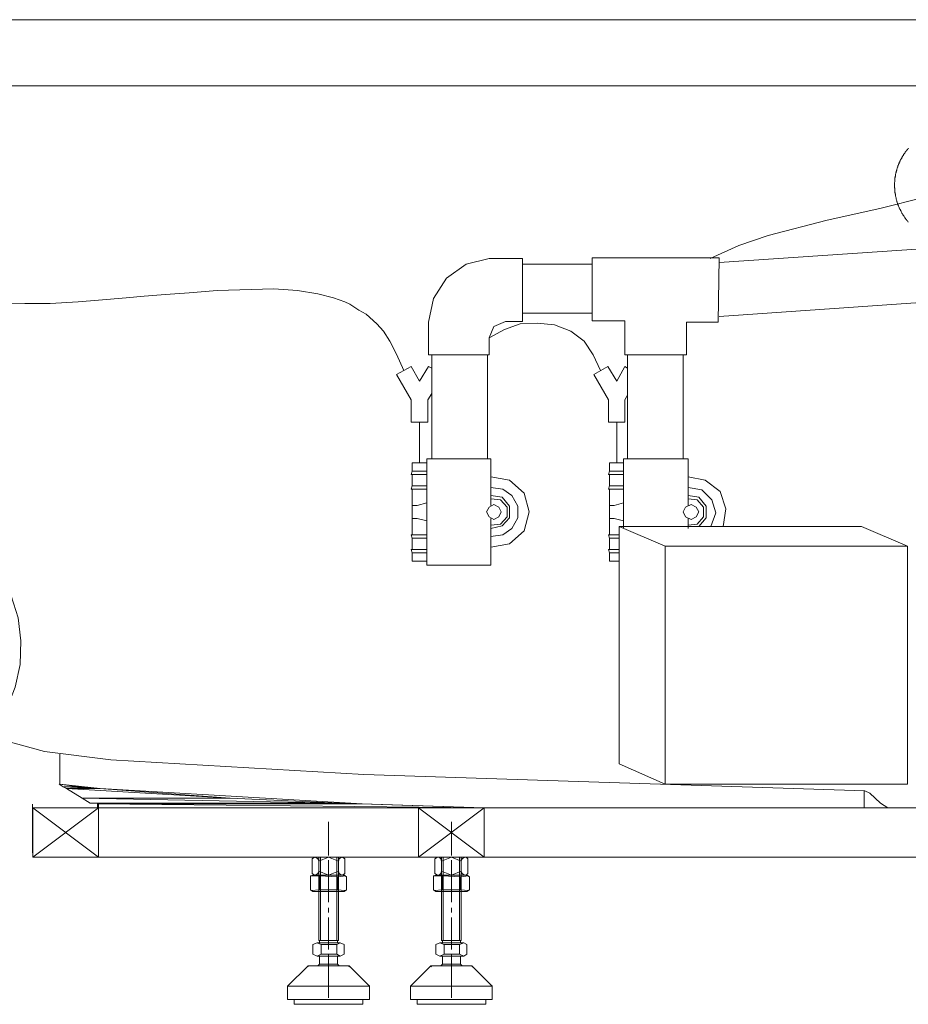
# Model space of a CAD drawing. Units: inches. Extents: x 149.1 to 237.2, y -281.8 to -216.8.
# Drawn here: x 165 to 173.6, y -272.8 to -263.3 of the extents above; entities that cross this region are included whole.
import ezdxf

# ---------------------------------------------------------------- set-up
doc = ezdxf.new("R2010")
doc.units = ezdxf.units.IN
doc.header["$MEASUREMENT"] = 0
doc.layers.add('图层 1', color=7, linetype='Continuous')

# ---------------------------------------------------------------- blocks, each defined once
blk = doc.blocks.new('block 15')
at = {"layer": '图层 1', "color": 7, "lineweight": 9, "true_color": 0xffffff}
for points in [[(162.0898, -265.2169), (161.9507, -265.4953), (161.8528, -265.7281), (161.7874, -265.9245), (161.7502, -266.0961), (161.7095, -266.3786), (161.6888, -266.6197), (161.6764, -266.865), (161.673, -267.1351), (161.673, -267.2943), (161.6764, -267.4741), (161.6888, -267.6092), (161.6971, -267.7036), (161.7136, -267.8303), (161.7343, -267.9895), (161.7667, -268.19), (161.8039, -268.4312), (161.8528, -268.7295)], [(162.2297, -265.7523), (162.1643, -265.908), (162.1188, -266.043), (162.074, -266.2676), (162.0409, -266.6562), (162.0327, -266.8733), (162.0327, -267.1351), (162.0368, -267.2901), (162.0409, -267.4741), (162.0533, -267.6009), (162.074, -267.7814), (162.0898, -267.8958), (162.1105, -268.0343), (162.1353, -268.19), (162.1677, -268.374)], [(163.4617, -270.7497), (163.2446, -270.7414), (163.0317, -270.6801), (162.8354, -270.574), (162.6597, -270.4183), (162.5081, -270.2302), (162.3889, -270.0056), (162.3069, -269.7603), (162.2662, -269.4985), (162.2662, -269.2366), (162.3069, -268.9748), (162.3889, -268.7295), (162.5081, -268.509), (162.6597, -268.3168), (162.8354, -268.1652), (163.0317, -268.055), (163.2446, -267.9936), (163.4617, -267.9854)], [(164.1617, -270.5168), (163.9736, -270.6436), (163.769, -270.7208), (163.5561, -270.7538), (163.3473, -270.7339), (163.1385, -270.6684), (162.9456, -270.5575), (162.774, -270.4066), (162.6266, -270.2143), (162.5157, -269.9932), (162.4344, -269.752), (162.3972, -269.4985), (162.3972, -269.2366), (162.4344, -268.9838), (162.5157, -268.7419), (162.6266, -268.5207), (162.774, -268.3333), (162.9456, -268.1776), (163.1385, -268.0674), (163.3473, -268.0019), (163.5561, -267.9812), (163.769, -268.0143), (163.9736, -268.0915), (164.1617, -268.2183)], [(162.6879, -270.5616), (162.5039, -270.5409), (162.3276, -270.4796), (162.1643, -270.3818), (162.0161, -270.2509), (161.8935, -270.0876), (161.7998, -269.8995), (161.7302, -269.6948), (161.6971, -269.4778), (161.6971, -269.2573), (161.7302, -269.0403), (161.7998, -268.8363), (161.8935, -268.6475), (162.0161, -268.4842), (162.1643, -268.3533), (162.3276, -268.2548), (162.5039, -268.1941), (162.6879, -268.1735)], [(163.3962, -270.5616), (163.2322, -270.5409), (163.0731, -270.4796), (162.9215, -270.3818), (162.7906, -270.2509), (162.6755, -270.0876), (162.5901, -269.8995), (162.5281, -269.6948), (162.4998, -269.4778), (162.4998, -269.2573), (162.5281, -269.0403), (162.5901, -268.8363), (162.6755, -268.6475), (162.7906, -268.4842), (162.9215, -268.3533), (163.0731, -268.2548), (163.2322, -268.1941), (163.3962, -268.1735)], [(162.6879, -268.1735), (162.823, -268.1735)], [(163.9206, -268.1735), (163.7194, -268.1941), (163.5271, -268.2596), (163.3508, -268.3616), (163.1957, -268.5049), (163.0648, -268.6765), (162.9621, -268.8728), (162.8967, -269.085), (162.8719, -269.3103), (162.8802, -269.5398), (162.9256, -269.7603), (163.0111, -269.9649), (163.1261, -270.1489), (163.2694, -270.308), (163.4369, -270.4314), (163.6215, -270.5127), (163.8179, -270.5575), (164.0184, -270.5575), (164.2148, -270.5127), (164.3994, -270.4314), (164.5676, -270.308), (164.7143, -270.1489), (164.8294, -269.9649), (164.9114, -269.7603), (164.9603, -269.5398), (164.9679, -269.3103), (164.9396, -269.085), (164.8742, -268.8728), (164.7763, -268.6765), (164.6447, -268.5049), (164.4849, -268.3616), (164.3092, -268.2596), (164.1169, -268.1941), (163.9206, -268.1735), (163.9206, -268.1735)], [(163.3962, -268.1735), (163.9206, -268.1735)], [(162.6142, -270.5616), (162.6142, -270.7862)], [(162.6466, -270.5616), (162.6466, -270.7538)], [(162.6879, -270.5616), (162.823, -270.5616)], [(162.7368, -270.5616), (162.7368, -270.7538)], [(163.3962, -270.5616), (163.9206, -270.5616)], [(163.5271, -270.7538), (162.6466, -270.7538)], [(163.4576, -270.7862), (163.4576, -270.7538)], [(163.5478, -270.7862), (163.5478, -270.7538)], [(163.5478, -270.7862), (162.6142, -270.7862)], [(165.0788, -270.893), (165.0788, -271.3671)]]:
    blk.add_lwpolyline(points, dxfattribs=at)

msp = doc.modelspace()

# ---------------------------------------------------------------- linework, layer by layer
at = {"layer": '图层 1', "lineweight": 9}
for points in [[(160.5637, -263.2821), (187.2632, -263.2821)], [(160.4603, -263.925), (187.3748, -263.925)], [(171.6534, -265.5993), (171.9318, -265.4725), (172.2177, -265.3774), (172.7896, -265.2265), (173.2981, -265.1156), (173.735, -265.0047), (173.9258, -264.933), (174.1001, -264.8455), (174.2593, -264.7346), (174.3944, -264.5995), (174.5211, -264.4493), (174.672, -264.3219), (174.7595, -264.2826), (174.8629, -264.2585), (174.9897, -264.2509), (175.1564, -264.2509)], [(173.5784, -264.5303), (173.5748, -264.5341), (173.5701, -264.5368), (173.5677, -264.5413), (173.5656, -264.5451), (173.5617, -264.5489), (173.5596, -264.5534), (173.5553, -264.5554), (173.5532, -264.5596), (173.5493, -264.5637), (173.5469, -264.5678), (173.5446, -264.572), (173.541, -264.5761), (173.5386, -264.5806), (173.5362, -264.5847), (173.5324, -264.5868), (173.5298, -264.5913), (173.5284, -264.5954), (173.5258, -264.5995), (173.5221, -264.6033), (173.5195, -264.6081), (173.5177, -264.6123), (173.5155, -264.6164), (173.5134, -264.6205), (173.5115, -264.6247), (173.5093, -264.6288), (173.505, -264.6329), (173.5029, -264.6378), (173.5009, -264.6419), (173.4986, -264.6453), (173.4966, -264.6519), (173.4947, -264.6564), (173.4928, -264.6605), (173.4902, -264.6653), (173.4879, -264.6688), (173.4864, -264.6729), (173.4864, -264.677), (173.4842, -264.6808), (173.4821, -264.6857), (173.4799, -264.6919), (173.4776, -264.696), (173.4755, -264.7005), (173.4733, -264.7039), (173.4733, -264.7084), (173.4716, -264.7132), (173.4693, -264.7194), (173.4693, -264.7232), (173.4671, -264.7277), (173.4654, -264.7315), (173.4633, -264.736), (173.4633, -264.7422), (173.4612, -264.7463), (173.4612, -264.7508), (173.4587, -264.7546), (173.4569, -264.7608), (173.4569, -264.7652), (173.4547, -264.769), (173.4547, -264.7735), (173.4526, -264.7797), (173.4526, -264.7842), (173.4526, -264.7883), (173.4506, -264.7925), (173.4506, -264.7993), (173.4482, -264.8031), (173.4482, -264.8073), (173.4482, -264.8138), (173.4464, -264.8179), (173.4464, -264.8224), (173.4464, -264.8262), (173.4464, -264.8324), (173.444, -264.8369), (173.444, -264.841), (173.444, -264.8476), (173.444, -264.8514), (173.444, -264.8555), (173.4421, -264.862), (173.4421, -264.8658), (173.4421, -264.8707), (173.4421, -264.8748), (173.4421, -264.8806), (173.4421, -264.8851), (173.4421, -264.8889), (173.4421, -264.8955), (173.4421, -264.8999), (173.4421, -264.9044), (173.4421, -264.9103), (173.4421, -264.9141), (173.444, -264.9182), (173.444, -264.9247), (173.444, -264.9289), (173.444, -264.9337), (173.444, -264.9399), (173.444, -264.9437), (173.4464, -264.9478), (173.4464, -264.9523), (173.4464, -264.9585), (173.4482, -264.9626), (173.4482, -264.9668), (173.4482, -264.9726), (173.4506, -264.9768), (173.4506, -264.9816), (173.4506, -264.9857), (173.4526, -264.9919), (173.4526, -264.9961), (173.4547, -265.0002), (173.4547, -265.0043), (173.4569, -265.0109), (173.4569, -265.015), (173.4587, -265.0191), (173.4587, -265.0233), (173.4612, -265.0298), (173.4612, -265.034), (173.4633, -265.0384), (173.4654, -265.0426), (173.4654, -265.0488), (173.4671, -265.0529), (173.4693, -265.0574), (173.4716, -265.0615), (173.4716, -265.0653), (173.4733, -265.0715), (173.4755, -265.0763), (173.4776, -265.0801), (173.4776, -265.0839), (173.4799, -265.0887), (173.4821, -265.0929), (173.4842, -265.097), (173.4864, -265.1032), (173.4879, -265.1073), (173.4902, -265.1115), (173.4928, -265.1163), (173.4947, -265.1201), (173.4966, -265.1242), (173.4986, -265.1283), (173.5009, -265.1321), (173.5029, -265.1366), (173.505, -265.1407), (173.5072, -265.1449), (173.5093, -265.1487), (173.5115, -265.1556), (173.5134, -265.1594), (173.5155, -265.1638), (173.5195, -265.1683), (173.5221, -265.1707), (173.5238, -265.1745), (173.5258, -265.1783), (173.5284, -265.1828), (173.5324, -265.1869), (173.5341, -265.1917), (173.5362, -265.1955), (173.541, -265.1993), (173.5426, -265.2035), (173.5446, -265.2076), (173.5493, -265.2121), (173.551, -265.2162), (173.5532, -265.2183), (173.5575, -265.2227), (173.5596, -265.2269), (173.5639, -265.231), (173.5656, -265.2351), (173.5701, -265.2376), (173.5722, -265.2417), (173.5761, -265.2458)], [(171.7409, -265.6393), (179.6929, -265.0998)], [(166.871, -265.9087), (166.6009, -265.9328), (166.3707, -265.9486), (166.164, -265.9645), (165.9897, -265.9803), (165.7196, -266.0044), (165.5212, -266.0203), (165.2504, -266.0361), (165.0044, -266.0361), (164.52, -266.0279), (163.9798, -265.9962), (163.678, -265.9727), (163.3363, -265.9569), (162.6135, -265.9011), (162.3034, -265.8453), (162.1842, -265.7977), (162.0967, -265.7426), (162.0416, -265.6785), (162.0251, -265.5917), (162.0575, -265.4959), (162.1284, -265.385)], [(169.5085, -265.5993), (169.286, -265.6551), (169.0958, -265.7902), (168.9683, -265.9886), (168.9208, -266.218)], [(169.8344, -265.5993), (169.5085, -265.5993)], [(169.8344, -265.5993), (169.8344, -266.2105)], [(170.5097, -265.5917), (170.5097, -266.2029)], [(171.7409, -265.5917), (170.5097, -265.5917)], [(171.7327, -266.218), (171.7409, -265.5917)], [(171.7409, -266.1629), (179.6929, -265.6076)], [(169.8344, -265.6551), (170.5097, -265.6551)], [(168.6824, -266.6866), (168.6114, -266.5281), (168.5473, -266.4013), (168.4839, -266.3055), (168.4206, -266.2346), (168.3172, -266.1388), (168.2455, -266.0995), (168.158, -266.0437), (168.1105, -266.0203), (167.9996, -265.9803), (167.848, -265.941), (167.6495, -265.9087), (167.4194, -265.8935), (166.871, -265.9087)], [(170.5097, -266.1312), (169.8344, -266.1312)], [(168.9208, -266.5357), (168.9208, -266.218)], [(169.6677, -266.2105), (169.5561, -266.258), (169.5085, -266.3696)], [(169.5085, -266.3696), (169.6594, -266.2897), (169.8103, -266.2346), (169.977, -266.2263), (170.1438, -266.2421), (170.303, -266.3055), (170.4304, -266.4013), (170.5172, -266.5357), (170.5889, -266.6866)], [(169.8344, -266.2105), (169.6677, -266.2105)], [(170.5097, -266.2029), (170.8273, -266.2029)], [(170.8273, -266.5357), (170.8273, -266.2029)], [(171.4233, -266.218), (171.7327, -266.218)], [(171.4233, -266.5357), (171.4233, -266.218)], [(169.5085, -266.5357), (169.5085, -266.3696)], [(169.5085, -266.5357), (168.9208, -266.5357)], [(168.9525, -267.5437), (168.9525, -266.5357)], [(169.4927, -267.5437), (169.4927, -266.5357)], [(170.8273, -266.5357), (171.4233, -266.5357)], [(170.8514, -267.5437), (170.8514, -266.5357)], [(171.3916, -267.5437), (171.3916, -266.5357)], [(168.754, -266.6466), (168.6114, -266.7265)], [(168.8333, -266.7899), (168.754, -266.6466)], [(168.8333, -266.7899), (168.9208, -266.6466)], [(168.9208, -266.6466), (168.9525, -266.6631)], [(170.6606, -266.6466), (170.5255, -266.7265)], [(170.7481, -266.7899), (170.6606, -266.6466)], [(170.7481, -266.7899), (170.8273, -266.6466)], [(170.8273, -266.6466), (170.8514, -266.6631)], [(168.754, -266.9718), (168.6114, -266.7265)], [(170.6681, -266.9718), (170.5255, -266.7265)], [(168.9132, -266.9718), (168.9525, -266.9084)], [(170.8273, -266.9718), (170.8514, -266.925)], [(168.754, -267.1868), (168.754, -266.9718)], [(168.9132, -267.1868), (168.9132, -266.9718)], [(170.6681, -267.1868), (170.6681, -266.9718)], [(170.8273, -267.1868), (170.8273, -266.9718)], [(168.754, -267.1868), (168.9132, -267.1868)], [(168.8333, -267.583), (168.8333, -267.1868)], [(170.6681, -267.1868), (170.8273, -267.1868)], [(170.7481, -267.583), (170.7481, -267.1868)], [(168.7616, -267.6629), (168.7616, -267.583)], [(168.7616, -267.583), (168.9049, -267.583)], [(168.9049, -267.5437), (168.9049, -267.583)], [(169.5244, -267.5437), (168.9049, -267.5437)], [(168.9049, -267.583), (168.9049, -268.5359)], [(169.5244, -267.5437), (169.5244, -267.718)], [(170.6764, -267.583), (170.8115, -267.583)], [(170.6764, -267.6629), (170.6764, -267.583)], [(171.4391, -267.5437), (170.8115, -267.5437)], [(170.8115, -267.5437), (170.8115, -267.583)], [(170.8115, -267.583), (170.8115, -268.2183)], [(171.4391, -267.5437), (171.4391, -267.718)], [(168.754, -267.6946), (168.7616, -267.6629)], [(168.7616, -267.6946), (168.754, -267.6946)], [(168.7616, -267.6629), (168.9049, -267.6629)], [(168.7616, -267.8055), (168.7616, -267.6946)], [(168.7616, -267.6946), (168.9049, -267.6946)], [(169.5244, -267.718), (169.5244, -267.9957)], [(169.5244, -268.4008), (169.7076, -268.3691), (169.8503, -268.2417), (169.8978, -268.0591), (169.8503, -267.8772), (169.7076, -267.7497), (169.5244, -267.718)], [(170.6681, -267.6946), (170.6764, -267.6629)], [(170.6764, -267.6946), (170.6681, -267.6946)], [(170.6764, -267.6629), (170.8115, -267.6629)], [(170.6764, -267.6946), (170.8115, -267.6946)], [(170.6764, -267.8055), (170.6764, -267.6946)], [(171.4391, -267.718), (171.4391, -267.9957)], [(171.7809, -268.2017), (171.8043, -268.0274), (171.7492, -267.8607), (171.6059, -267.7497), (171.4391, -267.718)], [(168.754, -267.8372), (168.7616, -267.8055)], [(168.7616, -267.8055), (168.9049, -267.8055)], [(170.6681, -267.8372), (170.6764, -267.8055)], [(170.6764, -267.8055), (170.8115, -267.8055)], [(168.7616, -267.8372), (168.754, -267.8372)], [(168.7782, -267.8372), (168.7616, -267.8372)], [(168.7616, -267.8372), (168.9049, -267.8372)], [(168.7616, -268.0591), (168.7616, -267.8372)], [(168.7857, -267.8372), (168.7782, -267.8372)], [(169.5244, -268.2975), (169.6436, -268.2816), (169.7311, -268.2183), (169.7869, -268.1149), (169.7869, -268.004), (169.7311, -267.9006), (169.6436, -267.8372), (169.5244, -267.8214)], [(169.5244, -268.2183), (169.636, -268.1941), (169.7076, -268.1149), (169.7076, -268.004), (169.636, -267.9165), (169.5244, -267.9006)], [(170.6764, -267.8372), (170.6681, -267.8372)], [(170.6764, -268.0591), (170.6764, -267.8372)], [(170.6764, -267.8372), (170.8115, -267.8372)], [(170.6847, -267.8372), (170.6764, -267.8372)], [(170.6923, -267.8372), (170.6847, -267.8372)], [(171.6617, -268.2017), (171.7092, -268.0674), (171.6693, -267.9406), (171.5742, -267.8448), (171.4391, -267.8214)], [(171.5425, -268.2017), (171.6142, -268.1149), (171.6142, -268.004), (171.5425, -267.9165), (171.4391, -267.9006)], [(168.7616, -268.1466), (168.7616, -267.9716)], [(168.7616, -267.9957), (168.8099, -267.9957)], [(168.7616, -268.0591), (168.7616, -267.9957)], [(168.8099, -267.9957), (168.9049, -267.9716)], [(169.6277, -268.0591), (169.6036, -268.0115), (169.5561, -267.9881), (169.5085, -268.0115), (169.4851, -268.0591), (169.5085, -268.1073), (169.5561, -268.1307), (169.6036, -268.1073), (169.6277, -268.0591), (169.6277, -268.0591)], [(169.5244, -268.1866), (169.6194, -268.1783), (169.6835, -268.1073), (169.6835, -268.0115), (169.6194, -267.9406), (169.5244, -267.9323)], [(170.6764, -268.1466), (170.6764, -267.9716)], [(170.6764, -268.0591), (170.6764, -267.9957)], [(170.6764, -267.9957), (170.7239, -267.9957)], [(170.7239, -267.9957), (170.8115, -267.9716)], [(171.5425, -268.0591), (171.5184, -268.0115), (171.4708, -267.9881), (171.415, -268.0115), (171.3916, -268.0591), (171.415, -268.1073), (171.4708, -268.1307), (171.5184, -268.1073), (171.5425, -268.0591), (171.5425, -268.0591)], [(171.4391, -268.1866), (171.5267, -268.1783), (171.59, -268.1073), (171.59, -268.0115), (171.5267, -267.9406), (171.4391, -267.9323)], [(168.7616, -268.0591), (168.7616, -268.1232)], [(168.7616, -268.0591), (168.7616, -268.2816)], [(170.6764, -268.0591), (170.6764, -268.2816)], [(170.6764, -268.0591), (170.6764, -268.1232)], [(168.7616, -268.1232), (168.8099, -268.1232)], [(168.8099, -268.1232), (168.9049, -268.1466)], [(169.5244, -268.1232), (169.5244, -268.4008)], [(170.6764, -268.1232), (170.7239, -268.1232)], [(170.7239, -268.1232), (170.8115, -268.1466)], [(171.4391, -268.1232), (171.4391, -268.2183)], [(168.7616, -268.2816), (168.754, -268.2816)], [(168.754, -268.2816), (168.7616, -268.3133)], [(168.7616, -268.2816), (168.9049, -268.2816)], [(170.6681, -268.2816), (170.6764, -268.3133)], [(170.6764, -268.2816), (170.6681, -268.2816)], [(170.6764, -268.2816), (170.7715, -268.2816)], [(170.7715, -268.2017), (170.7715, -270.503)], [(170.7715, -268.2017), (173.1231, -268.2017)], [(170.7715, -268.2017), (171.2166, -268.3926)], [(173.1231, -268.2017), (173.5675, -268.3926)], [(168.7616, -268.3133), (168.7616, -268.4243)], [(168.7616, -268.3133), (168.9049, -268.3133)], [(170.6764, -268.3133), (170.7715, -268.3133)], [(170.6764, -268.3133), (170.6764, -268.4243)], [(168.7616, -268.4243), (168.754, -268.4243)], [(168.754, -268.4243), (168.7616, -268.456)], [(168.7616, -268.4243), (168.9049, -268.4243)], [(168.7616, -268.456), (168.7616, -268.5359)], [(168.7616, -268.456), (168.9049, -268.456)], [(169.5244, -268.4008), (169.5244, -268.5752)], [(170.6681, -268.4243), (170.6764, -268.456)], [(170.6764, -268.4243), (170.6681, -268.4243)], [(170.6764, -268.4243), (170.7715, -268.4243)], [(170.6764, -268.456), (170.7715, -268.456)], [(170.6764, -268.456), (170.6764, -268.5359)], [(171.2166, -268.3926), (171.2166, -270.7015)], [(171.2166, -268.3926), (173.5675, -268.3926)], [(173.5675, -268.3926), (173.5675, -270.7015)], [(168.7616, -268.5359), (168.9049, -268.5359)], [(168.9049, -268.5359), (168.9049, -268.5752)], [(169.5244, -268.5752), (168.9049, -268.5752)], [(170.6764, -268.5359), (170.7715, -268.5359)], [(164.633, -270.2075), (164.7343, -270.2578), (165.1953, -270.3845)], [(165.1953, -270.3845), (165.8388, -270.4638)], [(165.3462, -270.7015), (165.3462, -270.408)], [(165.8388, -270.4638), (168.2931, -270.6064)], [(170.7715, -270.503), (171.2166, -270.7015)], [(173.1548, -270.7656), (168.2931, -270.6064)], [(165.3379, -270.7015), (165.3778, -270.7256), (165.537, -270.7256), (165.3379, -270.7015), (165.3379, -270.7015)], [(165.3462, -270.7015), (165.7354, -270.7414)], [(165.3778, -270.7256), (165.4095, -270.7414), (165.7272, -270.7414), (165.3778, -270.7256), (165.3778, -270.7256)], [(165.3778, -270.7256), (165.537, -270.7256), (165.7272, -270.7414), (165.3778, -270.7256), (165.3778, -270.7256)], [(165.4095, -270.7414), (165.5604, -270.8365), (166.9984, -270.8365), (165.4095, -270.7414), (165.4095, -270.7414)], [(165.7354, -270.7414), (168.2772, -270.8923)], [(173.5675, -270.7015), (171.2166, -270.7015)], [(173.1465, -270.9316), (173.1465, -270.7656)], [(173.2023, -270.789), (173.1548, -270.7656)], [(165.5604, -270.8365), (165.6404, -270.8841), (168.0547, -270.8841), (165.5604, -270.8365), (165.5604, -270.8365)], [(173.2023, -270.789), (173.3057, -270.8841)], [(182.759, -270.9316), (165.0836, -270.9316)], [(165.7196, -270.9316), (165.0836, -270.9316)], [(165.0836, -270.9316), (165.0836, -271.4077)], [(165.7196, -271.4077), (165.0836, -270.9316)], [(165.7196, -270.9316), (165.0836, -271.4077)], [(165.6404, -270.8841), (165.7113, -270.8841), (165.7113, -270.8841), (165.6404, -270.8841), (165.6404, -270.8841)], [(165.7113, -270.8841), (165.7113, -270.8923), (168.2697, -270.8923), (165.7113, -270.8841), (165.7113, -270.8841)], [(165.7113, -270.8841), (168.0547, -270.8841), (168.2697, -270.8923), (165.7113, -270.8841), (165.7113, -270.8841)], [(165.7113, -270.8923), (165.7113, -270.9316), (169.4534, -270.9316), (165.7113, -270.8923), (165.7113, -270.8923)], [(165.7113, -270.8923), (168.2697, -270.8923), (169.4534, -270.9316), (165.7113, -270.8923), (165.7113, -270.8923)], [(165.7113, -270.9316), (169.4534, -270.9316), (169.4534, -270.9316), (165.7113, -270.9316), (165.7113, -270.9316)], [(165.7196, -270.8841), (165.7196, -270.9316)], [(165.7196, -270.9316), (165.7196, -271.4077)], [(169.461, -270.9316), (168.2772, -270.8923)], [(169.461, -270.9316), (168.2772, -270.8923)], [(168.8257, -270.9316), (168.8257, -271.4077)], [(168.8257, -271.4077), (169.461, -270.9316)], [(168.8257, -270.9316), (169.461, -271.4077)], [(169.461, -270.9316), (169.461, -271.4077)], [(173.3057, -270.8841), (173.3774, -270.9316)], [(167.9513, -271.3919), (167.9513, -271.0667)], [(169.1433, -271.3919), (169.1433, -271.0667)], [(182.759, -271.4077), (165.0836, -271.4077)], [(167.8163, -271.4077), (167.7929, -271.4236)], [(167.7929, -271.4236), (167.7929, -271.5669)], [(167.8163, -271.4077), (168.063, -271.4077)], [(167.8246, -271.4077), (167.848, -271.4236), (167.8562, -271.4477)], [(167.8562, -272.2173), (167.8562, -271.4077)], [(167.8562, -271.4477), (167.9513, -271.4077)], [(167.8562, -271.4394), (167.8562, -271.5435)], [(167.8721, -272.2173), (167.8721, -271.4077)], [(167.9513, -271.4077), (168.0471, -271.4477)], [(167.9513, -271.4952), (167.9513, -271.4394)], [(167.9513, -271.551), (167.9513, -271.4394)], [(168.0313, -272.2173), (168.0313, -271.4077)], [(168.0471, -272.2173), (168.0471, -271.4077)], [(168.0471, -271.4477), (168.0547, -271.4236), (168.0788, -271.4077)], [(168.0471, -271.4394), (168.0471, -271.5435)], [(168.0871, -271.4077), (168.063, -271.4077)], [(168.0871, -271.4077), (168.1105, -271.4236)], [(168.1105, -271.4236), (168.1105, -271.5669)], [(169.0083, -271.4077), (168.9842, -271.4236)], [(168.9842, -271.4236), (168.9842, -271.5669)], [(169.0083, -271.4077), (169.2543, -271.4077)], [(169.0241, -271.4077), (169.04, -271.4236), (169.0476, -271.4477)], [(169.0476, -272.2173), (169.0476, -271.4077)], [(169.0476, -271.4477), (169.1433, -271.4077)], [(169.0476, -271.4394), (169.0476, -271.5435)], [(169.0641, -272.2173), (169.0641, -271.4077)], [(169.1433, -271.4077), (169.2384, -271.4477)], [(169.1433, -271.4952), (169.1433, -271.4394)], [(169.1433, -271.551), (169.1433, -271.4394)], [(169.2226, -272.2173), (169.2226, -271.4077)], [(169.2384, -272.2173), (169.2384, -271.4077)], [(169.2384, -271.4477), (169.2467, -271.4236), (169.2701, -271.4077)], [(169.2384, -271.4394), (169.2384, -271.5435)], [(169.286, -271.4077), (169.2543, -271.4077)], [(169.286, -271.4077), (169.3018, -271.4236)], [(169.3018, -271.4236), (169.3018, -271.5669)], [(167.777, -271.5903), (167.8004, -271.5827)], [(167.777, -271.7254), (167.777, -271.5903)], [(167.7846, -271.5903), (167.8645, -271.5903)], [(167.8163, -271.5827), (167.7929, -271.5669)], [(168.1022, -271.5827), (167.8004, -271.5827)], [(167.8163, -271.5827), (168.063, -271.5827)], [(167.8562, -271.5435), (167.848, -271.5669), (167.8246, -271.5827)], [(167.9513, -271.5827), (167.8562, -271.5435)], [(167.8645, -271.7254), (167.8645, -271.5903)], [(167.8645, -271.5903), (168.0388, -271.5986)], [(167.9513, -271.8446), (167.9513, -271.5435)], [(168.0471, -271.5435), (167.9513, -271.5827)], [(167.9513, -271.5903), (167.9513, -271.5669)], [(167.9513, -271.7178), (167.9513, -271.5986)], [(168.0388, -271.5986), (168.1188, -271.5903)], [(168.0388, -271.7254), (168.0388, -271.5986)], [(168.0788, -271.5827), (168.0547, -271.5669), (168.0471, -271.5435)], [(168.063, -271.5827), (168.0871, -271.5827)], [(168.0871, -271.5827), (168.1105, -271.5669)], [(168.1263, -271.5986), (168.1022, -271.5827)], [(168.1263, -271.7254), (168.1263, -271.5986)], [(168.9683, -271.5903), (168.9924, -271.5827)], [(168.9683, -271.7254), (168.9683, -271.5903)], [(168.9766, -271.5903), (169.0558, -271.5903)], [(169.0083, -271.5827), (168.9842, -271.5669)], [(169.2942, -271.5827), (168.9924, -271.5827)], [(169.0083, -271.5827), (169.2543, -271.5827)], [(169.0476, -271.5435), (169.04, -271.5669), (169.0241, -271.5827)], [(169.1433, -271.5827), (169.0476, -271.5435)], [(169.0558, -271.7254), (169.0558, -271.5903)], [(169.0558, -271.5903), (169.2308, -271.5986)], [(169.1433, -271.8446), (169.1433, -271.5435)], [(169.2384, -271.5435), (169.1433, -271.5827)], [(169.1433, -271.5903), (169.1433, -271.5669)], [(169.1433, -271.7178), (169.1433, -271.5986)], [(169.2308, -271.5986), (169.3101, -271.5903)], [(169.2308, -271.7254), (169.2308, -271.5986)], [(169.2701, -271.5827), (169.2467, -271.5669), (169.2384, -271.5435)], [(169.2543, -271.5827), (169.286, -271.5827)], [(169.286, -271.5827), (169.3018, -271.5669)], [(169.3183, -271.5986), (169.2942, -271.5827)], [(169.3183, -271.7254), (169.3183, -271.5986)], [(167.777, -271.7254), (167.8004, -271.7412)], [(167.8645, -271.7254), (167.7846, -271.7329)], [(168.0388, -271.7254), (167.8645, -271.7254)], [(168.1105, -271.7329), (168.0388, -271.7254)], [(168.1263, -271.7254), (168.1022, -271.7412)], [(168.9683, -271.7254), (168.9924, -271.7412)], [(169.0558, -271.7254), (168.9766, -271.7329)], [(169.2308, -271.7254), (169.0558, -271.7254)], [(169.3101, -271.7329), (169.2308, -271.7254)], [(169.3183, -271.7254), (169.2942, -271.7412)], [(168.1022, -271.7412), (167.8004, -271.7412)], [(168.1022, -271.7412), (167.8004, -271.7412)], [(169.2942, -271.7412), (168.9924, -271.7412)], [(169.2942, -271.7412), (168.9924, -271.7412)], [(167.9513, -271.9472), (167.9513, -271.8997)], [(169.1433, -271.9472), (169.1433, -271.8997)], [(167.9513, -272.3041), (167.9513, -271.9948)], [(169.1433, -272.3041), (169.1433, -271.9948)], [(167.8404, -272.2414), (167.8004, -272.2566)], [(167.8004, -272.3517), (167.8004, -272.2566)], [(168.063, -272.2414), (167.8404, -272.2414)], [(167.8797, -272.2414), (167.8404, -272.2414)], [(167.8404, -272.2414), (167.8797, -272.2566)], [(168.0471, -272.2173), (167.8562, -272.2173)], [(167.8645, -272.2414), (167.8645, -272.2173)], [(167.8797, -272.3517), (167.8797, -272.2566)], [(167.8797, -272.2566), (168.0313, -272.2566)], [(168.0313, -272.2566), (168.063, -272.2414), (168.1022, -272.2566)], [(168.0313, -272.3517), (168.0313, -272.2566)], [(168.0388, -272.2414), (168.0388, -272.2173)], [(168.1022, -272.3517), (168.1022, -272.2566)], [(169.0317, -272.2414), (168.9924, -272.2566)], [(168.9924, -272.3517), (168.9924, -272.2566)], [(169.2625, -272.2414), (169.0317, -272.2414)], [(169.0717, -272.2414), (169.0317, -272.2414)], [(169.0317, -272.2414), (169.0717, -272.2566)], [(169.2384, -272.2173), (169.0476, -272.2173)], [(169.0558, -272.2414), (169.0558, -272.2173)], [(169.0717, -272.3517), (169.0717, -272.2566)], [(169.0717, -272.2566), (169.2226, -272.2566)], [(169.2226, -272.2566), (169.2625, -272.2414), (169.2942, -272.2566)], [(169.2226, -272.3517), (169.2226, -272.2566)], [(169.2308, -272.2414), (169.2308, -272.2173)], [(169.2942, -272.3517), (169.2942, -272.2566)], [(167.8797, -272.3517), (167.8404, -272.3682), (167.8004, -272.3517)], [(168.063, -272.3682), (167.8404, -272.3682)], [(167.8645, -272.4475), (167.8645, -272.3682)], [(168.0313, -272.3517), (167.8797, -272.3517)], [(167.9513, -272.3992), (167.9513, -272.3517)], [(167.9513, -272.6376), (167.9513, -272.3916)], [(168.1022, -272.3517), (168.063, -272.3682), (168.0313, -272.3517)], [(168.0388, -272.4475), (168.0388, -272.3682)], [(169.0717, -272.3517), (169.0317, -272.3682), (168.9924, -272.3517)], [(169.2625, -272.3682), (169.0317, -272.3682)], [(169.0558, -272.4475), (169.0558, -272.3682)], [(169.2226, -272.3517), (169.0717, -272.3517)], [(169.1433, -272.3992), (169.1433, -272.3517)], [(169.1433, -272.6376), (169.1433, -272.3916)], [(169.2942, -272.3517), (169.2625, -272.3682), (169.2226, -272.3517)], [(169.2308, -272.4475), (169.2308, -272.3682)], [(167.7529, -272.4633), (167.5545, -272.6617)], [(167.7453, -272.4716), (167.7612, -272.4633)], [(167.7529, -272.4633), (168.1505, -272.4633)], [(167.848, -272.4633), (167.8645, -272.4475)], [(168.0388, -272.4475), (167.8645, -272.4475)], [(167.9513, -272.7727), (167.9513, -272.455)], [(168.0388, -272.4475), (168.0547, -272.4633)], [(168.1422, -272.4633), (168.158, -272.4716)], [(168.1505, -272.4633), (168.3489, -272.6617)], [(168.9449, -272.4633), (168.7465, -272.6617)], [(168.9449, -272.4633), (169.3418, -272.4633)], [(168.9449, -272.4716), (168.9525, -272.4633)], [(169.04, -272.4633), (169.0558, -272.4475)], [(169.2308, -272.4475), (169.0558, -272.4475)], [(169.1433, -272.7727), (169.1433, -272.455)], [(169.2308, -272.4475), (169.2467, -272.4633)], [(169.3418, -272.4633), (169.5402, -272.6617)], [(169.3418, -272.4633), (169.3494, -272.4716)], [(167.5545, -272.6617), (167.562, -272.6542)], [(167.5545, -272.6617), (168.3489, -272.6617)], [(167.5545, -272.7885), (167.5545, -272.6617)], [(168.3489, -272.6542), (168.3489, -272.6617)], [(168.3489, -272.7885), (168.3489, -272.6617)], [(168.7465, -272.6617), (168.754, -272.6542)], [(168.7465, -272.6617), (169.5402, -272.6617)], [(168.7465, -272.7885), (168.7465, -272.6617)], [(169.5402, -272.6542), (169.5402, -272.6617)], [(169.5402, -272.7885), (169.5402, -272.6617)], [(167.9513, -272.741), (167.9513, -272.6934)], [(169.1433, -272.741), (169.1433, -272.6934)], [(167.5545, -272.7885), (168.3489, -272.7885)], [(167.6178, -272.7885), (167.6178, -272.8367), (168.2855, -272.8367)], [(167.9513, -272.7885), (167.9513, -272.7885)], [(168.2855, -272.7885), (168.2855, -272.8367)], [(168.7465, -272.7885), (169.5402, -272.7885)], [(168.8099, -272.7885), (168.8099, -272.8367), (169.4768, -272.8367)], [(169.1433, -272.7885), (169.1433, -272.7885)], [(169.4768, -272.7885), (169.4768, -272.8367)]]:
    msp.add_lwpolyline(points, dxfattribs=at)
at = {"layer": '图层 1', "lineweight": 0}
for points in [[(165.3379, -270.7015), (165.3778, -270.7256), (165.537, -270.7256), (165.3379, -270.7015)], [(165.3778, -270.7256), (165.4095, -270.7414), (165.7272, -270.7414), (165.3778, -270.7256)], [(165.3778, -270.7256), (165.537, -270.7256), (165.7272, -270.7414), (165.3778, -270.7256)], [(165.4095, -270.7414), (165.5604, -270.8365), (166.9984, -270.8365), (165.4095, -270.7414)], [(165.4095, -270.7414), (165.7272, -270.7414), (166.9984, -270.8365), (165.4095, -270.7414)], [(165.4095, -270.7414), (165.7272, -270.7414), (166.9984, -270.8365), (165.4095, -270.7414), (165.4095, -270.7414)], [(165.5604, -270.8365), (165.6404, -270.8841), (168.0547, -270.8841), (165.5604, -270.8365)], [(165.5604, -270.8365), (166.9984, -270.8365), (168.0547, -270.8841), (165.5604, -270.8365)], [(165.5604, -270.8365), (166.9984, -270.8365), (168.0547, -270.8841), (165.5604, -270.8365), (165.5604, -270.8365)], [(165.6404, -270.8841), (165.7113, -270.8841), (165.7113, -270.8841), (165.6404, -270.8841)], [(165.7113, -270.8841), (165.7113, -270.8923), (168.2697, -270.8923), (165.7113, -270.8841)], [(165.7113, -270.8841), (168.0547, -270.8841), (168.2697, -270.8923), (165.7113, -270.8841)], [(165.7113, -270.8923), (165.7113, -270.9316), (169.4534, -270.9316), (165.7113, -270.8923)], [(165.7113, -270.8923), (168.2697, -270.8923), (169.4534, -270.9316), (165.7113, -270.8923)], [(165.7113, -270.9316), (169.4534, -270.9316), (169.4534, -270.9316), (165.7113, -270.9316)]]:
    msp.add_lwpolyline(points, dxfattribs=at)

# ---------------------------------------------------------------- block references
at = {"layer": '图层 1'}
msp.add_blockref('block 15', (0, 0), dxfattribs=at)

doc.saveas('drawing.dxf')
